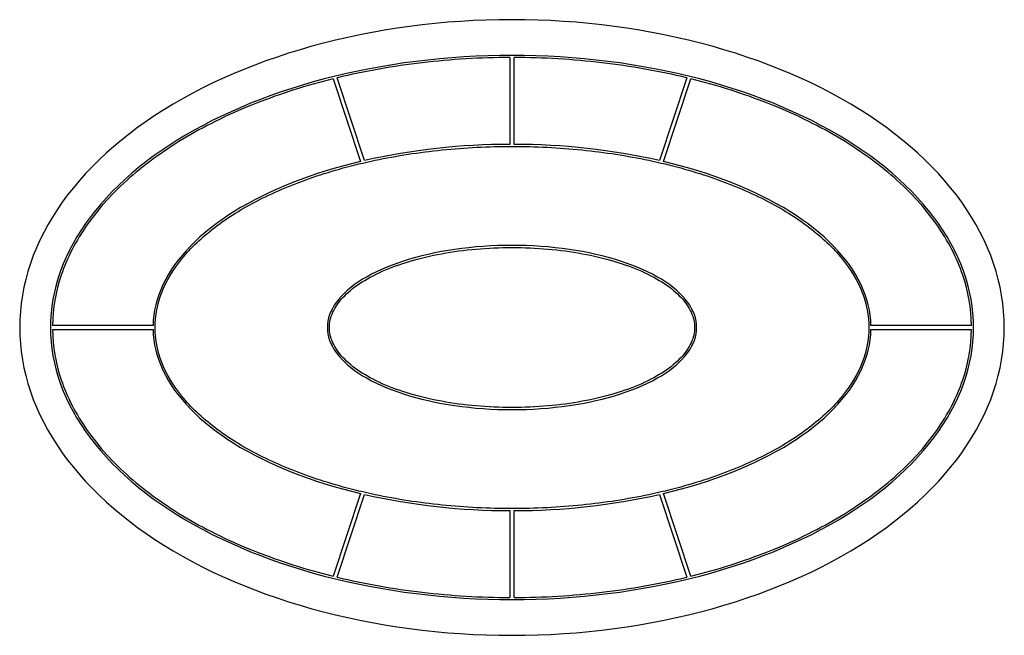
# Model space of a CAD drawing. Units: inches. Extents: x -24 to 24, y -15 to 15.
import ezdxf

# ---------------------------------------------------------------- set-up
doc = ezdxf.new("R2010")
doc.units = ezdxf.units.IN
doc.header["$MEASUREMENT"] = 0

msp = doc.modelspace()

# ---------------------------------------------------------------- linework, layer by layer
at = {"color": 7, "linetype": 'Continuous', "lineweight": 25}
for p, q in [((-0.1, 13.157), (-0.1, 8.924)), ((0.1, 8.924), (0.1, 13.157)), ((-8.723, 12.117), (-7.384, 8.091)), ((-7.188, 8.137), (-8.528, 12.165)), ((8.528, 12.165), (7.188, 8.137)), ((7.384, 8.091), (8.723, 12.117)), ((-17.499, 0.1), (-22.399, 0.1)), ((22.399, 0.1), (17.499, 0.1)), ((-22.399, -0.1), (-17.499, -0.1)), ((17.499, -0.1), (22.399, -0.1)), ((-7.384, -8.091), (-8.723, -12.117)), ((-8.528, -12.165), (-7.188, -8.137)), ((7.188, -8.137), (8.528, -12.165)), ((8.723, -12.117), (7.384, -8.091)), ((-0.1, -8.924), (-0.1, -13.157)), ((0.1, -13.157), (0.1, -8.924))]:
    msp.add_line(p, q, dxfattribs=at)
at = {"color": 7, "linetype": 'Continuous', "lineweight": 25, "flags": 128}
for points in [[(24, 0), (23.992, 0.393), (23.967, 0.785), (23.926, 1.177), (23.869, 1.568), (23.795, 1.958), (23.705, 2.347), (23.598, 2.734), (23.476, 3.119), (23.337, 3.502), (23.182, 3.882), (23.012, 4.26), (22.825, 4.635), (22.623, 5.007), (22.406, 5.376), (22.173, 5.74), (21.925, 6.101), (21.662, 6.458), (21.384, 6.81), (21.092, 7.157), (20.785, 7.5), (20.463, 7.837), (20.128, 8.17), (19.779, 8.496), (19.416, 8.817), (19.04, 9.131), (18.652, 9.44), (18.25, 9.742), (17.835, 10.037), (17.409, 10.325), (16.971, 10.607), (16.521, 10.881), (16.059, 11.147), (15.587, 11.406), (15.104, 11.657), (14.61, 11.9), (14.107, 12.135), (13.594, 12.362), (13.071, 12.58), (12.54, 12.79), (12, 12.99), (11.452, 13.182), (10.896, 13.365), (10.332, 13.539), (9.762, 13.703), (9.184, 13.858), (8.601, 14.004), (8.011, 14.14), (7.416, 14.266), (6.816, 14.382), (6.212, 14.489), (5.603, 14.586), (4.99, 14.672), (4.374, 14.749), (3.754, 14.815), (3.133, 14.872), (2.509, 14.918), (1.883, 14.954), (1.256, 14.979), (0.628, 14.995), (0, 15), (-0.628, 14.995), (-1.256, 14.979), (-1.883, 14.954), (-2.509, 14.918), (-3.133, 14.872), (-3.754, 14.815), (-4.374, 14.749), (-4.99, 14.672), (-5.603, 14.586), (-6.212, 14.489), (-6.816, 14.382), (-7.416, 14.266), (-8.011, 14.14), (-8.601, 14.004), (-9.184, 13.858), (-9.762, 13.703), (-10.332, 13.539), (-10.896, 13.365), (-11.452, 13.182), (-12, 12.99), (-12.54, 12.79), (-13.071, 12.58), (-13.594, 12.362), (-14.107, 12.135), (-14.61, 11.9), (-15.104, 11.657), (-15.587, 11.406), (-16.059, 11.147), (-16.521, 10.881), (-16.971, 10.607), (-17.409, 10.325), (-17.835, 10.037), (-18.25, 9.742), (-18.652, 9.44), (-19.04, 9.131), (-19.416, 8.817), (-19.779, 8.496), (-20.128, 8.17), (-20.463, 7.837), (-20.785, 7.5), (-21.092, 7.157), (-21.384, 6.81), (-21.662, 6.458), (-21.925, 6.101), (-22.173, 5.74), (-22.406, 5.376), (-22.623, 5.007), (-22.825, 4.635), (-23.012, 4.26), (-23.182, 3.882), (-23.337, 3.502), (-23.476, 3.119), (-23.598, 2.734), (-23.705, 2.347), (-23.795, 1.958), (-23.869, 1.568), (-23.926, 1.177), (-23.967, 0.785), (-23.992, 0.393), (-24, 0), (-23.992, -0.393), (-23.967, -0.785), (-23.926, -1.177), (-23.869, -1.568), (-23.795, -1.958), (-23.705, -2.347), (-23.598, -2.734), (-23.476, -3.119), (-23.337, -3.502), (-23.182, -3.882), (-23.012, -4.26), (-22.825, -4.635), (-22.623, -5.007), (-22.406, -5.376), (-22.173, -5.74), (-21.925, -6.101), (-21.662, -6.458), (-21.384, -6.81), (-21.092, -7.157), (-20.785, -7.5), (-20.463, -7.837), (-20.128, -8.17), (-19.779, -8.496), (-19.416, -8.817), (-19.04, -9.131), (-18.652, -9.44), (-18.25, -9.742), (-17.835, -10.037), (-17.409, -10.325), (-16.971, -10.607), (-16.521, -10.881), (-16.059, -11.147), (-15.587, -11.406), (-15.104, -11.657), (-14.61, -11.9), (-14.107, -12.135), (-13.594, -12.362), (-13.071, -12.58), (-12.54, -12.79), (-12, -12.99), (-11.452, -13.182), (-10.896, -13.365), (-10.332, -13.539), (-9.762, -13.703), (-9.184, -13.858), (-8.601, -14.004), (-8.011, -14.14), (-7.416, -14.266), (-6.816, -14.382), (-6.212, -14.489), (-5.603, -14.586), (-4.99, -14.672), (-4.374, -14.749), (-3.754, -14.815), (-3.133, -14.872), (-2.509, -14.918), (-1.883, -14.954), (-1.256, -14.979), (-0.628, -14.995), (0, -15), (0.628, -14.995), (1.256, -14.979), (1.883, -14.954), (2.509, -14.918), (3.133, -14.872), (3.754, -14.815), (4.374, -14.749), (4.99, -14.672), (5.603, -14.586), (6.212, -14.489), (6.816, -14.382), (7.416, -14.266), (8.011, -14.14), (8.601, -14.004), (9.184, -13.858), (9.762, -13.703), (10.332, -13.539), (10.896, -13.365), (11.452, -13.182), (12, -12.99), (12.54, -12.79), (13.071, -12.58), (13.594, -12.362), (14.107, -12.135), (14.61, -11.9), (15.104, -11.657), (15.587, -11.406), (16.059, -11.147), (16.521, -10.881), (16.971, -10.607), (17.409, -10.325), (17.835, -10.037), (18.25, -9.742), (18.652, -9.44), (19.04, -9.131), (19.416, -8.817), (19.779, -8.496), (20.128, -8.17), (20.463, -7.837), (20.785, -7.5), (21.092, -7.157), (21.384, -6.81), (21.662, -6.458), (21.925, -6.101), (22.173, -5.74), (22.406, -5.376), (22.623, -5.007), (22.825, -4.635), (23.012, -4.26), (23.182, -3.882), (23.337, -3.502), (23.476, -3.119), (23.598, -2.734), (23.705, -2.347), (23.795, -1.958), (23.869, -1.568), (23.926, -1.177), (23.967, -0.785), (23.992, -0.393), (24, 0)], [(-22.5, 0), (-22.492, -0.347), (-22.469, -0.694), (-22.431, -1.04), (-22.377, -1.386), (-22.308, -1.73), (-22.223, -2.074), (-22.123, -2.416), (-22.008, -2.756), (-21.878, -3.095), (-21.733, -3.431), (-21.573, -3.765), (-21.399, -4.097), (-21.209, -4.425), (-21.006, -4.751), (-20.787, -5.073), (-20.555, -5.392), (-20.308, -5.707), (-20.048, -6.018), (-19.773, -6.326), (-19.486, -6.628), (-19.184, -6.927), (-18.87, -7.22), (-18.543, -7.509), (-18.203, -7.792), (-17.85, -8.07), (-17.486, -8.343), (-17.109, -8.61), (-16.721, -8.871), (-16.321, -9.125), (-15.91, -9.374), (-15.488, -9.616), (-15.055, -9.852), (-14.613, -10.081), (-14.16, -10.302), (-13.697, -10.517), (-13.225, -10.725), (-12.744, -10.925), (-12.254, -11.118), (-11.756, -11.303), (-11.25, -11.481), (-10.736, -11.65), (-10.215, -11.812), (-9.686, -11.965), (-9.152, -12.111), (-8.61, -12.248), (-8.063, -12.376), (-7.511, -12.496), (-6.953, -12.608), (-6.39, -12.711), (-5.823, -12.805), (-5.253, -12.89), (-4.678, -12.967), (-4.1, -13.035), (-3.52, -13.094), (-2.937, -13.143), (-2.352, -13.184), (-1.765, -13.216), (-1.178, -13.239), (-0.589, -13.252), (0, -13.257), (0.589, -13.252), (1.178, -13.239), (1.765, -13.216), (2.352, -13.184), (2.937, -13.143), (3.52, -13.094), (4.1, -13.035), (4.678, -12.967), (5.253, -12.89), (5.823, -12.805), (6.39, -12.711), (6.953, -12.608), (7.511, -12.496), (8.063, -12.376), (8.61, -12.248), (9.152, -12.111), (9.686, -11.965), (10.215, -11.812), (10.736, -11.65), (11.25, -11.481), (11.756, -11.303), (12.254, -11.118), (12.744, -10.925), (13.225, -10.725), (13.697, -10.517), (14.16, -10.302), (14.613, -10.081), (15.055, -9.852), (15.488, -9.616), (15.91, -9.374), (16.321, -9.125), (16.721, -8.871), (17.109, -8.61), (17.486, -8.343), (17.85, -8.07), (18.203, -7.792), (18.543, -7.509), (18.87, -7.22), (19.184, -6.927), (19.486, -6.628), (19.773, -6.326), (20.048, -6.018), (20.308, -5.707), (20.555, -5.392), (20.787, -5.073), (21.006, -4.751), (21.209, -4.425), (21.399, -4.097), (21.573, -3.765), (21.733, -3.431), (21.878, -3.095), (22.008, -2.756), (22.123, -2.416), (22.223, -2.074), (22.308, -1.73), (22.377, -1.386), (22.431, -1.04), (22.469, -0.694), (22.492, -0.347), (22.5, 0), (22.492, 0.347), (22.469, 0.694), (22.431, 1.04), (22.377, 1.386), (22.308, 1.73), (22.223, 2.074), (22.123, 2.416), (22.008, 2.756), (21.878, 3.095), (21.733, 3.431), (21.573, 3.765), (21.399, 4.097), (21.209, 4.425), (21.006, 4.751), (20.787, 5.073), (20.555, 5.392), (20.308, 5.707), (20.048, 6.018), (19.773, 6.326), (19.486, 6.628), (19.184, 6.927), (18.87, 7.22), (18.543, 7.509), (18.203, 7.792), (17.85, 8.07), (17.486, 8.343), (17.109, 8.61), (16.721, 8.871), (16.321, 9.125), (15.91, 9.374), (15.488, 9.616), (15.055, 9.852), (14.613, 10.081), (14.16, 10.302), (13.697, 10.517), (13.225, 10.725), (12.744, 10.925), (12.254, 11.118), (11.756, 11.303), (11.25, 11.481), (10.736, 11.65), (10.215, 11.812), (9.686, 11.965), (9.152, 12.111), (8.61, 12.248), (8.063, 12.376), (7.511, 12.496), (6.953, 12.608), (6.39, 12.711), (5.823, 12.805), (5.253, 12.89), (4.678, 12.967), (4.1, 13.035), (3.52, 13.094), (2.937, 13.143), (2.352, 13.184), (1.765, 13.216), (1.178, 13.239), (0.589, 13.252), (0, 13.257), (-0.589, 13.252), (-1.178, 13.239), (-1.765, 13.216), (-2.352, 13.184), (-2.937, 13.143), (-3.52, 13.094), (-4.1, 13.035), (-4.678, 12.967), (-5.253, 12.89), (-5.823, 12.805), (-6.39, 12.711), (-6.953, 12.608), (-7.511, 12.496), (-8.063, 12.376), (-8.61, 12.248), (-9.152, 12.111), (-9.686, 11.965), (-10.215, 11.812), (-10.736, 11.65), (-11.25, 11.481), (-11.756, 11.303), (-12.254, 11.118), (-12.744, 10.925), (-13.225, 10.725), (-13.697, 10.517), (-14.16, 10.302), (-14.613, 10.081), (-15.055, 9.852), (-15.488, 9.616), (-15.91, 9.374), (-16.321, 9.125), (-16.721, 8.871), (-17.109, 8.61), (-17.486, 8.343), (-17.85, 8.07), (-18.203, 7.792), (-18.543, 7.509), (-18.87, 7.22), (-19.184, 6.927), (-19.486, 6.628), (-19.773, 6.326), (-20.048, 6.018), (-20.308, 5.707), (-20.555, 5.392), (-20.787, 5.073), (-21.006, 4.751), (-21.209, 4.425), (-21.399, 4.097), (-21.573, 3.765), (-21.733, 3.431), (-21.878, 3.095), (-22.008, 2.756), (-22.123, 2.416), (-22.223, 2.074), (-22.308, 1.73), (-22.377, 1.386), (-22.431, 1.04), (-22.469, 0.694), (-22.492, 0.347), (-22.5, 0)], [(-7.384, 8.091), (-7.827, 7.982), (-8.263, 7.867), (-8.693, 7.745), (-9.117, 7.618), (-9.533, 7.484), (-9.941, 7.344), (-10.342, 7.199), (-10.735, 7.048), (-11.119, 6.891), (-11.494, 6.729), (-11.86, 6.562), (-12.217, 6.39), (-12.564, 6.212), (-12.902, 6.029), (-13.229, 5.842), (-13.546, 5.65), (-13.851, 5.454), (-14.147, 5.253), (-14.43, 5.049), (-14.703, 4.84), (-14.964, 4.627), (-15.213, 4.411), (-15.45, 4.191), (-15.675, 3.968), (-15.887, 3.742), (-16.087, 3.513), (-16.274, 3.281), (-16.449, 3.047), (-16.61, 2.81), (-16.758, 2.571), (-16.893, 2.33), (-17.015, 2.087), (-17.123, 1.842), (-17.218, 1.596), (-17.299, 1.349), (-17.366, 1.1), (-17.42, 0.851), (-17.46, 0.601), (-17.486, 0.351), (-17.499, 0.1)], [(17.499, 0.1), (17.486, 0.351), (17.46, 0.601), (17.42, 0.851), (17.366, 1.1), (17.299, 1.349), (17.218, 1.596), (17.123, 1.842), (17.015, 2.087), (16.893, 2.33), (16.758, 2.571), (16.61, 2.81), (16.449, 3.047), (16.274, 3.281), (16.087, 3.513), (15.887, 3.742), (15.675, 3.968), (15.45, 4.191), (15.213, 4.411), (14.964, 4.627), (14.703, 4.84), (14.43, 5.049), (14.147, 5.253), (13.851, 5.454), (13.546, 5.65), (13.229, 5.842), (12.902, 6.029), (12.564, 6.212), (12.217, 6.39), (11.86, 6.562), (11.494, 6.729), (11.119, 6.891), (10.735, 7.048), (10.342, 7.199), (9.941, 7.344), (9.533, 7.484), (9.117, 7.618), (8.693, 7.745), (8.263, 7.867), (7.827, 7.982), (7.384, 8.091)], [(9, 0), (8.993, 0.157), (8.972, 0.314), (8.938, 0.47), (8.889, 0.626), (8.827, 0.78), (8.751, 0.934), (8.662, 1.086), (8.56, 1.236), (8.444, 1.384), (8.315, 1.531), (8.173, 1.675), (8.019, 1.816), (7.852, 1.954), (7.674, 2.09), (7.483, 2.222), (7.281, 2.351), (7.068, 2.476), (6.844, 2.598), (6.609, 2.715), (6.364, 2.828), (6.109, 2.937), (5.845, 3.042), (5.572, 3.141), (5.29, 3.236), (5, 3.326), (4.702, 3.411), (4.398, 3.49), (4.086, 3.564), (3.768, 3.633), (3.444, 3.696), (3.115, 3.753), (2.781, 3.804), (2.443, 3.85), (2.101, 3.889), (1.756, 3.923), (1.408, 3.951), (1.058, 3.972), (0.706, 3.988), (0.353, 3.997), (0, 4), (-0.353, 3.997), (-0.706, 3.988), (-1.058, 3.972), (-1.408, 3.951), (-1.756, 3.923), (-2.101, 3.889), (-2.443, 3.85), (-2.781, 3.804), (-3.115, 3.753), (-3.444, 3.696), (-3.768, 3.633), (-4.086, 3.564), (-4.398, 3.49), (-4.702, 3.411), (-5, 3.326), (-5.29, 3.236), (-5.572, 3.141), (-5.845, 3.042), (-6.109, 2.937), (-6.364, 2.828), (-6.609, 2.715), (-6.844, 2.598), (-7.068, 2.476), (-7.281, 2.351), (-7.483, 2.222), (-7.674, 2.09), (-7.852, 1.954), (-8.019, 1.816), (-8.173, 1.675), (-8.315, 1.531), (-8.444, 1.384), (-8.56, 1.236), (-8.662, 1.086), (-8.751, 0.934), (-8.827, 0.78), (-8.889, 0.626), (-8.938, 0.47), (-8.972, 0.314), (-8.993, 0.157), (-9, 0), (-8.993, -0.157), (-8.972, -0.314), (-8.938, -0.47), (-8.889, -0.626), (-8.827, -0.78), (-8.751, -0.934), (-8.662, -1.086), (-8.56, -1.236), (-8.444, -1.384), (-8.315, -1.531), (-8.173, -1.675), (-8.019, -1.816), (-7.852, -1.954), (-7.674, -2.09), (-7.483, -2.222), (-7.281, -2.351), (-7.068, -2.476), (-6.844, -2.598), (-6.609, -2.715), (-6.364, -2.828), (-6.109, -2.937), (-5.845, -3.042), (-5.572, -3.141), (-5.29, -3.236), (-5, -3.326), (-4.702, -3.411), (-4.398, -3.49), (-4.086, -3.564), (-3.768, -3.633), (-3.444, -3.696), (-3.115, -3.753), (-2.781, -3.804), (-2.443, -3.85), (-2.101, -3.889), (-1.756, -3.923), (-1.408, -3.951), (-1.058, -3.972), (-0.706, -3.988), (-0.353, -3.997), (0, -4), (0.353, -3.997), (0.706, -3.988), (1.058, -3.972), (1.408, -3.951), (1.756, -3.923), (2.101, -3.889), (2.443, -3.85), (2.781, -3.804), (3.115, -3.753), (3.444, -3.696), (3.768, -3.633), (4.086, -3.564), (4.398, -3.49), (4.702, -3.411), (5, -3.326), (5.29, -3.236), (5.572, -3.141), (5.845, -3.042), (6.109, -2.937), (6.364, -2.828), (6.609, -2.715), (6.844, -2.598), (7.068, -2.476), (7.281, -2.351), (7.483, -2.222), (7.674, -2.09), (7.852, -1.954), (8.019, -1.816), (8.173, -1.675), (8.315, -1.531), (8.444, -1.384), (8.56, -1.236), (8.662, -1.086), (8.751, -0.934), (8.827, -0.78), (8.889, -0.626), (8.938, -0.47), (8.972, -0.314), (8.993, -0.157), (9, 0)], [(-17.499, -0.1), (-17.486, -0.351), (-17.46, -0.601), (-17.42, -0.851), (-17.366, -1.1), (-17.299, -1.349), (-17.218, -1.596), (-17.123, -1.842), (-17.015, -2.087), (-16.893, -2.33), (-16.758, -2.571), (-16.61, -2.81), (-16.449, -3.047), (-16.274, -3.281), (-16.087, -3.513), (-15.887, -3.742), (-15.675, -3.968), (-15.45, -4.191), (-15.213, -4.411), (-14.964, -4.627), (-14.703, -4.84), (-14.43, -5.049), (-14.147, -5.253), (-13.851, -5.454), (-13.546, -5.65), (-13.229, -5.842), (-12.902, -6.029), (-12.564, -6.212), (-12.217, -6.39), (-11.86, -6.562), (-11.494, -6.729), (-11.119, -6.891), (-10.735, -7.048), (-10.342, -7.199), (-9.941, -7.344), (-9.533, -7.484), (-9.117, -7.618), (-8.693, -7.745), (-8.263, -7.867), (-7.827, -7.982), (-7.384, -8.091)], [(7.384, -8.091), (7.827, -7.982), (8.263, -7.867), (8.693, -7.745), (9.117, -7.618), (9.533, -7.484), (9.941, -7.344), (10.342, -7.199), (10.735, -7.048), (11.119, -6.891), (11.494, -6.729), (11.86, -6.562), (12.217, -6.39), (12.564, -6.212), (12.902, -6.029), (13.229, -5.842), (13.546, -5.65), (13.851, -5.454), (14.147, -5.253), (14.43, -5.049), (14.703, -4.84), (14.964, -4.627), (15.213, -4.411), (15.45, -4.191), (15.675, -3.968), (15.887, -3.742), (16.087, -3.513), (16.274, -3.281), (16.449, -3.047), (16.61, -2.81), (16.758, -2.571), (16.893, -2.33), (17.015, -2.087), (17.123, -1.842), (17.218, -1.596), (17.299, -1.349), (17.366, -1.1), (17.42, -0.851), (17.46, -0.601), (17.486, -0.351), (17.499, -0.1)]]:
    msp.add_lwpolyline(points, dxfattribs=at)
at = {"color": 7, "linetype": 'Continuous', "lineweight": 25}
for centre, start, end in [((-0.101, -23.363), 89.9984, 102.68), ((0.101, -23.363), 77.32, 90.0016), ((-0.101, 23.363), 257.32, 270.0016), ((0.101, 23.363), 269.9984, 282.68)]:
    msp.add_arc(centre, 32.288, start, end, dxfattribs=at)
for points, knots in [([(-0.1, 13.157), (-1.535, 13.153), (-4.417, 12.982), (-7.19, 12.489), (-8.528, 12.165)], [4.7168451, 4.7168451, 4.7168451, 4.7168451, 4.9087385, 5.1022778, 5.1022778, 5.1022778, 5.1022778]), ([(8.528, 12.165), (7.19, 12.489), (4.417, 12.982), (1.535, 13.153), (0.1, 13.157)], [4.3225001, 4.3225001, 4.3225001, 4.3225001, 4.5160394, 4.7079328, 4.7079328, 4.7079328, 4.7079328]), ([(-8.723, 12.117), (-10.03, 11.792), (-12.583, 10.982), (-15.962, 9.348), (-18.763, 7.336), (-20.839, 5.047), (-22.097, 2.602), (-22.389, 0.923), (-22.399, 0.1)], [5.111689, 5.111689, 5.111689, 5.111689, 5.301438, 5.497787, 5.694137, 5.890486, 6.086836, 6.275544, 6.275544, 6.275544, 6.275544]), ([(22.399, 0.1), (22.389, 0.923), (22.097, 2.602), (20.839, 5.047), (18.763, 7.336), (15.962, 9.348), (12.583, 10.982), (10.03, 11.792), (8.723, 12.117)], [3.149234, 3.149234, 3.149234, 3.149234, 3.337942, 3.534292, 3.730641, 3.926991, 4.12334, 4.313089, 4.313089, 4.313089, 4.313089]), ([(-22.399, -0.1), (-22.389, -0.923), (-22.097, -2.602), (-20.839, -5.047), (-18.763, -7.336), (-15.962, -9.348), (-12.583, -10.982), (-10.03, -11.792), (-8.723, -12.117)], [0.007641, 0.007641, 0.007641, 0.007641, 0.19635, 0.392699, 0.589049, 0.785398, 0.981748, 1.171497, 1.171497, 1.171497, 1.171497]), ([(8.723, -12.117), (10.03, -11.792), (12.583, -10.982), (15.962, -9.348), (18.763, -7.336), (20.839, -5.047), (22.097, -2.602), (22.389, -0.923), (22.399, -0.1)], [1.970096, 1.970096, 1.970096, 1.970096, 2.159845, 2.356194, 2.552544, 2.748894, 2.945243, 3.133952, 3.133952, 3.133952, 3.133952]), ([(-8.528, -12.165), (-7.19, -12.489), (-4.417, -12.982), (-1.535, -13.153), (-0.1, -13.157)], [1.1809075, 1.1809075, 1.1809075, 1.1809075, 1.3744468, 1.5663402, 1.5663402, 1.5663402, 1.5663402]), ([(0.1, -13.157), (1.535, -13.153), (4.417, -12.982), (7.19, -12.489), (8.528, -12.165)], [1.5752525, 1.5752525, 1.5752525, 1.5752525, 1.7671459, 1.9606852, 1.9606852, 1.9606852, 1.9606852])]:
    msp.add_open_spline(points, degree=3, knots=knots, dxfattribs=at)
for points in [[(17.4, 0), (17.4, 0.571), (17.18, 1.714), (16.194, 3.372), (14.584, 4.909), (12.409, 6.261), (9.753, 7.373), (6.72, 8.2), (3.426, 8.71), (0, 8.882), (-3.426, 8.71), (-6.72, 8.2), (-9.753, 7.373), (-12.409, 6.261), (-14.584, 4.909), (-16.194, 3.372), (-17.18, 1.714), (-17.51, 0), (-17.18, -1.714), (-16.194, -3.372), (-14.584, -4.909), (-12.409, -6.261), (-9.753, -7.373), (-6.72, -8.2), (-3.426, -8.71), (0, -8.882), (3.426, -8.71), (6.72, -8.2), (9.753, -7.373), (12.409, -6.261), (14.584, -4.909), (16.194, -3.372), (17.18, -1.714), (17.4, -0.571), (17.4, 0)], [(8.9, 0), (8.9, 0.247), (8.791, 0.742), (8.296, 1.47), (7.477, 2.152), (6.365, 2.755), (5.004, 3.251), (3.448, 3.621), (1.758, 3.849), (0, 3.926), (-1.758, 3.849), (-3.448, 3.621), (-5.004, 3.251), (-6.365, 2.755), (-7.477, 2.152), (-8.296, 1.47), (-8.791, 0.742), (-8.954, 0), (-8.791, -0.742), (-8.296, -1.47), (-7.477, -2.152), (-6.365, -2.755), (-5.004, -3.251), (-3.448, -3.621), (-1.758, -3.849), (0, -3.926), (1.758, -3.849), (3.448, -3.621), (5.004, -3.251), (6.365, -2.755), (7.477, -2.152), (8.296, -1.47), (8.791, -0.742), (8.9, -0.247), (8.9, 0)]]:
    msp.add_open_spline(points, degree=3, dxfattribs=at)

doc.saveas('drawing.dxf')
